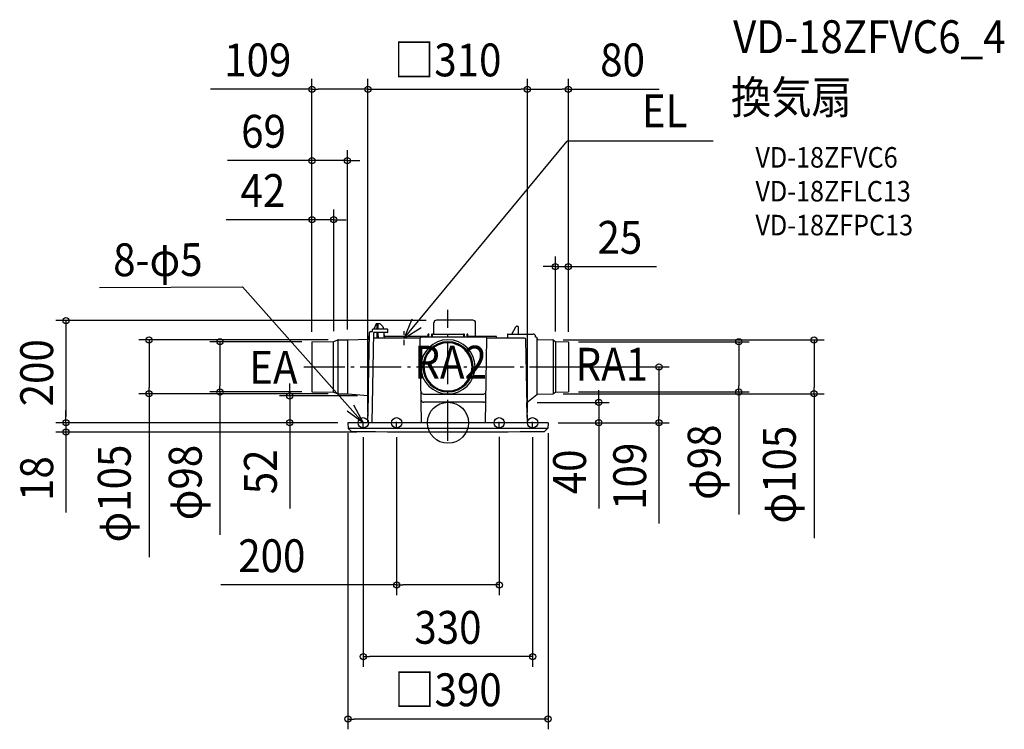
# Model space of a CAD drawing. Extents: x -835 to 1084, y -597 to 785.
import ezdxf
from ezdxf.enums import TextEntityAlignment as Align

# ---------------------------------------------------------------- set-up
doc = ezdxf.new("R2010")
doc.units = 0
doc.header["$LTSCALE"] = 20
doc.header["$PDMODE"] = 3
doc.header["$PDSIZE"] = -2
doc.linetypes.add('CENTER', pattern=[1, 0.5, -0.25, 0, -0.25])
doc.linetypes.add('DASHDOT', pattern=[5.5, 4, -0.6, 0.3, -0.6])
for name, color, linetype in [('ARRANGE', 1, 'CONTINUOUS'), ('BASIS', 6, 'DASHDOT'), ('DETAIL', 5, 'CONTINUOUS'), ('ETC', 61, 'CONTINUOUS'), ('FIX', 11, 'CONTINUOUS'), ('NOTE', 4, 'CONTINUOUS'), ('OUTLINE', 3, 'CONTINUOUS'), ('SIZE', 30, 'CONTINUOUS')]:
    doc.layers.add(name, color=color, linetype=linetype)
doc.styles.get("Standard").update_dxf_attribs({"font": 'SIMPLEX.shx', "width": 0.9, "height": 64, "bigfont": 'BIGFONT.shx'})

msp = doc.modelspace()

# ---------------------------------------------------------------- linework, layer by layer
at = {"layer": 'ARRANGE', "color": 1, "linetype": 'CONTINUOUS'}
msp.add_circle((0, 0), 40, dxfattribs=at)
msp.add_point((0, 0), dxfattribs=at)
at = {"layer": 'BASIS', "color": 6, "linetype": 'DASHDOT'}
for p, q in [((0, -35), (0, 220)), ((-281, 109), (254.7, 109))]:
    msp.add_line(p, q, dxfattribs=at)
at = {"layer": 'DETAIL', "color": 5, "linetype": 'CONTINUOUS'}
for p, q in [((-139.6, 192.7), (-143.8, 183.4)), ((-132.7, 193), (-139.1, 193)), ((-138.5, 192.5), (-138.6, 182.5)), ((-136.5, 192.5), (-136.4, 182.5)), ((-126.7, 187.3), (-132.3, 192.9)), ((-27.5, 172.8), (-27.5, 194.5)), ((48.5, 200), (-22, 200)), ((54, 168), (54, 194.5)), ((-156, 0), (-153, 175.7)), ((-151, 177.7), (-146.9, 177.7)), ((-145.2, 175.7), (-148.3, 0)), ((-146.9, 177.7), (-146.8, 182)), ((-118, 182.7), (-146, 182.7)), ((-117.6, 175.7), (-145.2, 175.7)), ((-143.8, 183.2), (-143.8, 182.5)), ((-138.7, 175.5), (-138.8, 165)), ((-136.4, 175.5), (-136.3, 165)), ((-125.2, 182.7), (-125.3, 184.2)), ((-124, 169.5), (-124.5, 175.5)), ((-117.1, 176.2), (-117.3, 182)), ((-31, 172.8), (31, 172.8)), ((116.9, 173), (165.9, 173)), ((124.2, 173), (132.3, 186.9)), ((134.2, 188), (135, 188)), ((137.4, 173), (137.2, 185.8)), ((-265, 157.4), (-265, 60.6)), ((-264.5, 157.9), (-223.2, 158.3)), ((-222.9, 59.7), (-222.9, 158.3)), ((-222.6, 158.4), (-214.3, 161.4)), ((-214, 56.5), (-214, 161.5)), ((-213.7, 161.5), (-196.1, 161.8)), ((-196, 161.8), (-196, 56.2)), ((-195.9, 161.8), (-154.2, 163.1)), ((-53.9, 165), (-145.4, 165)), ((-123.4, 165), (-124, 169.5)), ((-38.9, 168), (-123.8, 168)), ((-51.4, 0), (-53.9, 164.7)), ((73.6, 166.8), (-51.9, 166.8)), ((-38.9, 171.8), (-38.9, 166.8)), ((-37, 166.8), (-37, 171.8)), ((-36.8, 167.2), (-36.7, 167.3)), ((-36.8, 167.1), (-36.8, 167.2)), ((-36.8, 167), (-36.8, 167.1)), ((-36.8, 166.9), (-36.8, 167)), ((-36.8, 166.8), (-36.8, 166.9)), ((-36.8, 166.8), (-36.8, 166.8)), ((-36.7, 167.3), (-36.6, 167.4)), ((-36.7, 167.3), (-36.7, 167.3)), ((-36.6, 167.4), (-36.5, 167.5)), ((-36.5, 167.5), (-36.4, 167.6)), ((-36.4, 167.6), (-36.2, 167.7)), ((-36.4, 167.6), (-36.4, 167.6)), ((-36.2, 167.7), (-36.1, 167.7)), ((-36.1, 167.7), (-36, 167.8)), ((-36, 167.8), (-35.9, 167.8)), ((-35.9, 167.8), (-32, 167.8)), ((-32, 171.8), (-32, 166.8)), ((-30, 166.8), (-30, 171.8)), ((30, 171.8), (30, 166.8)), ((32, 166.8), (32, 171.8)), ((32, 167.8), (37, 167.8)), ((37, 171.8), (37, 166.8)), ((38.9, 166.8), (38.9, 171.8)), ((94.4, 168), (38.9, 168)), ((73.2, 0), (75.6, 164.7)), ((148.9, 165), (75.6, 165)), ((95, 165), (94.9, 167.5)), ((115.9, 172), (115.9, 165)), ((154.7, 0), (151.9, 162.1)), ((170.9, 167), (170.9, 168)), ((172.1, 167), (170.9, 167)), ((174.1, 55.6), (174.1, 165)), ((176.1, 162), (204.5, 161.5)), ((205.2, 161.4), (205.2, 56.6)), ((205.7, 161.1), (209.4, 158.1)), ((209.4, 158.1), (234.2, 157.9)), ((209.4, 158.1), (209.4, 59.9)), ((234.7, 157.4), (234.7, 60.6)), ((-264.5, 60.1), (-223.2, 59.7)), ((-222.6, 59.6), (-214.3, 56.6)), ((205.7, 56.9), (209.4, 59.9)), ((209.4, 59.9), (234.2, 60.1)), ((-213.7, 56.5), (-196.7, 56.2)), ((-156, 52.5), (-195.3, 56.1)), ((-47.4, 56), (69.4, 56)), ((69.2, 39.9), (-47.2, 39.9)), ((154, 39.7), (173.3, 54.9)), ((173.5, 55.1), (173.8, 55.3)), ((173.7, 55.3), (173.8, 55.3)), ((173.7, 55.3), (173.7, 55.3)), ((173.8, 55.3), (173.8, 55.4)), ((173.8, 55.4), (173.9, 55.4)), ((173.8, 55.3), (173.8, 55.3)), ((173.8, 55.3), (173.8, 55.3)), ((173.8, 55.3), (173.8, 55.3)), ((173.8, 55.3), (173.8, 55.3)), ((173.8, 55.3), (173.8, 55.3)), ((173.8, 55.3), (173.8, 55.3)), ((173.9, 55.4), (173.9, 55.5)), ((173.9, 55.5), (174, 55.5)), ((173.9, 55.4), (173.9, 55.4)), ((173.9, 55.4), (173.9, 55.4)), ((174, 55.5), (174, 55.6)), ((174, 55.6), (174.1, 55.6)), ((174, 55.5), (174, 55.5)), ((174, 55.5), (174, 55.5)), ((174.1, 55.6), (174.1, 55.7)), ((174.1, 55.7), (174.1, 55.7)), ((174.1, 55.7), (174.2, 55.7)), ((174.1, 55.6), (174.1, 55.6)), ((174.2, 55.8), (174.2, 55.8)), ((174.2, 55.8), (174.2, 55.8)), ((174.2, 55.8), (174.2, 55.8)), ((174.2, 55.8), (174.2, 55.7)), ((174.2, 55.8), (174.2, 55.8)), ((174.2, 55.8), (174.2, 55.8)), ((174.2, 55.8), (174.2, 55.8)), ((174.2, 55.8), (174.2, 55.8)), ((174.2, 55.8), (174.2, 55.8)), ((174.2, 55.8), (174.2, 55.8)), ((174.2, 55.8), (174.2, 55.8)), ((174.2, 55.8), (174.3, 55.8)), ((174.2, 55.7), (174.2, 55.8)), ((174.2, 55.8), (174.2, 55.8)), ((174.2, 55.8), (174.2, 55.8)), ((174.3, 55.8), (174.3, 55.9)), ((174.3, 55.9), (174.3, 55.9)), ((174.3, 55.9), (174.3, 55.9)), ((174.3, 55.9), (174.3, 55.9)), ((174.3, 55.9), (174.3, 55.9)), ((174.3, 55.9), (174.4, 55.9)), ((174.3, 55.8), (174.3, 55.8)), ((174.4, 55.9), (174.4, 55.9)), ((174.4, 55.9), (174.4, 55.9)), ((174.4, 55.9), (174.4, 55.9)), ((174.4, 55.9), (174.5, 55.9)), ((174.5, 55.9), (174.5, 56)), ((174.5, 56), (174.5, 56)), ((174.5, 56), (174.5, 56)), ((174.5, 56), (174.6, 56)), ((174.6, 56), (204.5, 56.5)), ((174.6, 56), (174.6, 56)), ((174.6, 56), (174.6, 56)), ((174.6, 56), (174.6, 56)), ((174.6, 56), (174.6, 56)), ((195, 0), (-194.5, 0)), ((195, 0), (194.4, -10.9)), ((-195, -0.5), (-194.4, -10.9)), ((194.4, -11), (-194.4, -11)), ((-194.3, -11.1), (-188.2, -16.9)), ((194.3, -11.1), (188.2, -16.9))]:
    msp.add_line(p, q, dxfattribs=at)
for centre, radius, start, end in [((-139.1, 192.5), 0.5, 90, 155.7723), ((-138, 192.5), 0.5, 90, 179.5), ((-137, 192.5), 0.5, 0.5, 90), ((-132.7, 192.5), 0.5, 45, 90), ((-22, 194.5), 5.5, 90, 180), ((48.5, 194.5), 5.5, 0, 90), ((-151, 175.7), 2, 90, 179.0328), ((-146, 181.9), 0.75, 90, 178), ((-143.3, 183.2), 0.5, 155.7723, 179), ((-130.3, 183.7), 5, 4.9991, 45), ((-118, 181.9), 0.75, 2, 90), ((-117.6, 176.2), 0.5, 270, 2), ((-37.9, 171.8), 0.999, 0, 180), ((-31, 171.8), 0.999, 0, 180), ((31, 171.8), 0.999, 0, 180), ((37.9, 171.8), 0.999, 0, 180), ((116.9, 172), 1, 90.0021, 180.0021), ((134.2, 185.8), 2.2, 90, 149.5658), ((135, 185.8), 2.2, 0.9923, 90), ((165.9, 168), 5, 0.0021, 90.0021), ((-264.5, 157.4), 0.5, 90.5, 180), ((-223.3, 160.3), 2, 270.5, 290), ((-213.6, 159.5), 2, 91, 110), ((-196.4, 179.8), 18, 271, 271.7344), ((-154.2, 164.1), 1, 271.7344, 359.0328), ((-51.9, 164.8), 2, 90, 180.8667), ((0, 109), 52.8, 90, 270), ((0, 109), 48.9, 90, 270), ((0, 109), 46.9, 90, 270), ((0, 109), 52.8, 270, 90), ((0, 109), 48.9, 270, 90), ((0, 109), 46.9, 270, 90), ((73.6, 164.8), 2, 359.1333, 90), ((94.4, 167.5), 0.5, 3, 90), ((148.9, 162), 3, 1, 90), ((172.1, 165), 2, 0.0021, 90), ((176.1, 164), 2, 180.0021, 269.0021), ((204.5, 159.5), 2, 51.1874, 89.0021), ((234.2, 157.4), 0.5, 0.0021, 89.5021), ((-264.5, 60.6), 0.5, 180, 269.5), ((-223.3, 57.7), 2, 70, 89.5), ((-47.4, 61), 4.99, 191.2032, 270), ((69.4, 61), 4.99, 270, 338.1647), ((234.2, 60.6), 0.5, 270.5021, 0.0021), ((-213.6, 58.5), 2, 250, 269), ((-197, 38.2), 18, 84.6808, 89), ((-156.1, 51.5), 1, 359.0328, 84.6808), ((-47.2, 44.9), 4.99, 190.4108, 270), ((69.2, 44.9), 4.99, 270, 338.5503), ((204.5, 58.5), 2, 271.0021, 308.8169), ((-194.5, -0.5), 0.5, 90, 183), ((-194.1, -10.9), 0.3, 183, 226.5248), ((-188, -16.7), 0.3, 226.5248, 269.6923), ((0, 34982.5), 35000, 269.69227, 270.30773), ((188, -16.7), 0.3, 270.3077, 313.4752), ((194.1, -10.9), 0.3, 313.4752, 357)]:
    msp.add_arc(centre, radius, start, end, dxfattribs=at)
at = {"layer": 'FIX', "color": 11, "linetype": 'CONTINUOUS'}
for centre in [(-165, 0), (-100, 0), (100, 0), (165, 0)]:
    msp.add_circle(centre, 10, dxfattribs=at)
at = {"layer": 'NOTE', "color": 4, "linetype": 'CONTINUOUS'}
for p, q in [((-85, 165.1), (232, 548.7)), ((516.8, 548.7), (232, 548.7)), ((-679.3, 263.9), (-400.3, 264.8)), ((-165, 0), (-400.3, 264.8)), ((-70.3, 202.2), (-85, 165.1)), ((-85, 165.1), (-52.3, 185.8)), ((-165, 0), (-196.3, 22.7)), ((-184, 35.2), (-165, 0))]:
    msp.add_line(p, q, dxfattribs=at)
at = {"layer": 'NOTE', "color": 4, "linetype": 'CENTER'}
for p, q in [((-85, 151.5), (-85, 178.7)), ((-165, -7.9), (-165, 6.3)), ((-100, -7.9), (-100, 6.3)), ((100, -7.9), (100, 6.3)), ((165, -7.9), (165, 6.3))]:
    msp.add_line(p, q, dxfattribs=at)
at = {"layer": 'OUTLINE', "color": 3, "linetype": 'CONTINUOUS'}
for p, q in [((-139.6, 192.7), (-143.8, 183.4)), ((-132.7, 193), (-139.1, 193)), ((-126.7, 187.3), (-132.3, 192.9)), ((-27.5, 172.8), (-27.5, 194.5)), ((48.5, 200), (-22, 200)), ((54, 168), (54, 194.5)), ((-153.2, 164.1), (-153, 175.7)), ((-151, 177.7), (-146.9, 177.7)), ((-146.9, 177.7), (-146.8, 182)), ((-143.8, 182.7), (-146, 182.7)), ((-143.8, 183.2), (-143.8, 182.7)), ((-125.2, 182.7), (-125.3, 184.2)), ((-118, 182.7), (-125.2, 182.7)), ((-123.9, 168), (-124.5, 175.7)), ((-117.6, 175.7), (-124.5, 175.7)), ((-117.1, 176.2), (-117.3, 182)), ((-31, 172.8), (-27.5, 172.8)), ((116.9, 173), (124.2, 173)), ((124.2, 173), (132.3, 186.9)), ((134.2, 188), (135, 188)), ((137.4, 173), (137.2, 185.8)), ((137.4, 173), (165.9, 173)), ((-265, 157.4), (-265, 60.6)), ((-264.5, 157.9), (-223.2, 158.3)), ((-222.6, 158.4), (-214.3, 161.4)), ((-213.7, 161.5), (-196.1, 161.8)), ((-195.9, 161.8), (-154.2, 163.1)), ((-38.9, 168), (-123.9, 168)), ((-38.9, 171.8), (-38.9, 168)), ((-37, 166.8), (-37, 171.8)), ((-36.7, 167.3), (-36.6, 167.4)), ((-36.7, 167.3), (-36.7, 167.3)), ((-36.6, 167.4), (-36.5, 167.5)), ((-36.5, 167.5), (-36.4, 167.6)), ((-36.4, 167.6), (-36.2, 167.7)), ((-36.4, 167.6), (-36.4, 167.6)), ((-36.2, 167.7), (-36.1, 167.7)), ((-36.1, 167.7), (-36, 167.8)), ((-36, 167.8), (-35.9, 167.8)), ((-35.9, 167.8), (-32, 167.8)), ((-32, 171.8), (-32, 167.8)), ((94.4, 168), (54, 168)), ((95, 165), (94.9, 167.5)), ((115.9, 165), (95, 165)), ((115.9, 172), (115.9, 165)), ((170.9, 167), (170.9, 168)), ((172.1, 167), (170.9, 167)), ((176.1, 162), (204.5, 161.5)), ((205.7, 161.1), (209.4, 158.1)), ((209.4, 158.1), (234.2, 157.9)), ((234.7, 157.4), (234.7, 60.6)), ((-264.5, 60.1), (-223.2, 59.7)), ((-222.6, 59.6), (-214.3, 56.6)), ((205.7, 56.9), (209.4, 59.9)), ((209.4, 59.9), (234.2, 60.1)), ((-213.7, 56.5), (-196.7, 56.2)), ((-156, 52.5), (-195.3, 56.1)), ((-156, 0), (-155.1, 51.5)), ((154, 39.7), (173.3, 54.9)), ((154.7, 0), (154, 39.7)), ((173.5, 55.1), (173.8, 55.3)), ((173.7, 55.3), (173.8, 55.3)), ((173.7, 55.3), (173.7, 55.3)), ((173.8, 55.3), (173.8, 55.4)), ((173.8, 55.4), (173.9, 55.4)), ((173.8, 55.3), (173.8, 55.3)), ((173.8, 55.3), (173.8, 55.3)), ((173.8, 55.3), (173.8, 55.3)), ((173.8, 55.3), (173.8, 55.3)), ((173.8, 55.3), (173.8, 55.3)), ((173.8, 55.3), (173.8, 55.3)), ((173.9, 55.4), (173.9, 55.5)), ((173.9, 55.5), (174, 55.5)), ((173.9, 55.4), (173.9, 55.4)), ((173.9, 55.4), (173.9, 55.4)), ((174, 55.5), (174, 55.6)), ((174, 55.6), (174.1, 55.6)), ((174, 55.5), (174, 55.5)), ((174, 55.5), (174, 55.5)), ((174.1, 55.6), (174.1, 55.7)), ((174.1, 55.7), (174.1, 55.7)), ((174.1, 55.7), (174.2, 55.7)), ((174.1, 55.6), (174.1, 55.6)), ((174.2, 55.8), (174.2, 55.8)), ((174.2, 55.8), (174.2, 55.8)), ((174.2, 55.8), (174.2, 55.8)), ((174.2, 55.8), (174.2, 55.7)), ((174.2, 55.8), (174.2, 55.8)), ((174.2, 55.8), (174.2, 55.8)), ((174.2, 55.8), (174.2, 55.8)), ((174.2, 55.8), (174.2, 55.8)), ((174.2, 55.8), (174.2, 55.8)), ((174.2, 55.8), (174.2, 55.8)), ((174.2, 55.8), (174.2, 55.8)), ((174.2, 55.8), (174.3, 55.8)), ((174.2, 55.7), (174.2, 55.8)), ((174.2, 55.8), (174.2, 55.8)), ((174.2, 55.8), (174.2, 55.8)), ((174.3, 55.8), (174.3, 55.9)), ((174.3, 55.9), (174.3, 55.9)), ((174.3, 55.9), (174.3, 55.9)), ((174.3, 55.9), (174.3, 55.9)), ((174.3, 55.9), (174.3, 55.9)), ((174.3, 55.9), (174.4, 55.9)), ((174.3, 55.8), (174.3, 55.8)), ((174.4, 55.9), (174.4, 55.9)), ((174.4, 55.9), (174.4, 55.9)), ((174.4, 55.9), (174.4, 55.9)), ((174.4, 55.9), (174.5, 55.9)), ((174.5, 55.9), (174.5, 56)), ((174.5, 56), (174.5, 56)), ((174.5, 56), (174.5, 56)), ((174.5, 56), (174.6, 56)), ((174.6, 56), (204.5, 56.5)), ((174.6, 56), (174.6, 56)), ((174.6, 56), (174.6, 56)), ((174.6, 56), (174.6, 56)), ((174.6, 56), (174.6, 56)), ((-156, 0), (-194.5, 0)), ((195, 0), (154.7, 0)), ((195, 0), (194.4, -10.9)), ((-195, -0.5), (-194.4, -10.9)), ((-194.3, -11.1), (-188.2, -16.9)), ((194.3, -11.1), (188.2, -16.9))]:
    msp.add_line(p, q, dxfattribs=at)
for centre, radius, start, end in [((-139.1, 192.5), 0.5, 90, 155.7723), ((-132.7, 192.5), 0.5, 45, 90), ((-22, 194.5), 5.5, 90, 180), ((48.5, 194.5), 5.5, 0, 90), ((-151, 175.7), 2, 90, 179.0328), ((-146, 181.9), 0.75, 90, 178), ((-143.3, 183.2), 0.5, 155.7723, 179), ((-130.3, 183.7), 5, 4.9991, 45), ((-118, 181.9), 0.75, 2, 90), ((-117.6, 176.2), 0.5, 270, 2), ((-37.9, 171.8), 0.999, 0, 180), ((-31, 171.8), 0.999, 90, 180), ((116.9, 172), 1, 90.0021, 180.0021), ((134.2, 185.8), 2.2, 90, 149.5658), ((135, 185.8), 2.2, 0.9923, 90), ((165.9, 168), 5, 0.0021, 90.0021), ((-264.5, 157.4), 0.5, 90.5, 180), ((-223.3, 160.3), 2, 270.5, 290), ((-213.6, 159.5), 2, 91, 110), ((-196.4, 179.8), 18, 271, 271.7344), ((-154.2, 164.1), 1, 271.7344, 359.0328), ((94.4, 167.5), 0.5, 3, 90), ((172.1, 165), 2, 0.0021, 90), ((176.1, 164), 2, 180.0021, 269.0021), ((204.5, 159.5), 2, 51.1874, 89.0021), ((234.2, 157.4), 0.5, 0.0021, 89.5021), ((-264.5, 60.6), 0.5, 180, 269.5), ((-223.3, 57.7), 2, 70, 89.5), ((234.2, 60.6), 0.5, 270.5021, 0.0021), ((-213.6, 58.5), 2, 250, 269), ((-197, 38.2), 18, 84.6808, 89), ((-156.1, 51.5), 1, 359.0328, 84.6808), ((204.5, 58.5), 2, 271.0021, 308.8169), ((-194.5, -0.5), 0.5, 90, 183), ((-194.1, -10.9), 0.3, 183, 226.5248), ((-188, -16.7), 0.3, 226.5248, 269.6923), ((0, 34982.5), 35000, 269.69227, 270.30773), ((188, -16.7), 0.3, 270.3077, 313.4752), ((194.1, -10.9), 0.3, 313.4752, 357)]:
    msp.add_arc(centre, radius, start, end, dxfattribs=at)
at = {"layer": 'SIZE', "color": 30, "linetype": 'CONTINUOUS'}
for p, q in [((-265, 177.4), (-265, 670)), ((-156, 20), (-156, 670)), ((-156, 20), (-156, 670)), ((154.7, 20), (154.7, 670)), ((154.7, 20), (154.7, 670)), ((234.7, 177.4), (234.7, 670)), ((-265, 650), (-462.8, 650)), ((-265, 650), (-253, 650)), ((-168, 650), (-253, 650)), ((-156, 650), (-168, 650)), ((-156, 650), (-144, 650)), ((-144, 650), (142.7, 650)), ((154.7, 650), (142.7, 650)), ((154.7, 650), (166.7, 650)), ((166.7, 650), (222.7, 650)), ((234.7, 650), (222.7, 650)), ((234.7, 650), (411.9, 650)), ((-265, 177.4), (-265, 531)), ((-195.9, 181.8), (-195.9, 531)), ((-277, 511), (-429.5, 511)), ((-265, 511), (-277, 511)), ((-195.9, 511), (-265, 511)), ((-195.9, 511), (-183.9, 511)), ((-183.9, 511), (-171.9, 511)), ((-265, 177.4), (-265, 415.6)), ((-222.6, 178.3), (-222.6, 415.6)), ((-277, 395.6), (-432.3, 395.6)), ((-265, 395.6), (-277, 395.6)), ((-222.6, 395.6), (-265, 395.6)), ((-222.6, 395.6), (-210.6, 395.6)), ((-210.6, 395.6), (-198.6, 395.6)), ((209.4, 178.1), (209.4, 324.3)), ((234.7, 177.4), (234.7, 324.3)), ((197.4, 304.3), (185.4, 304.3)), ((209.4, 304.3), (197.4, 304.3)), ((209.4, 304.3), (234.7, 304.3)), ((234.7, 304.3), (246.7, 304.3)), ((246.7, 304.3), (406.7, 304.3)), ((-42.5, 199.2), (-764.4, 199.2)), ((-744.4, 199.2), (-744.4, 187.2)), ((-744.4, 187.2), (-744.4, 12)), ((-233.7, 161.5), (-602.5, 161.5)), ((-582.5, 161.5), (-582.5, 149.5)), ((-284.5, 157.9), (-464.3, 157.9)), ((-444.3, 157.9), (-444.3, 145.9)), ((224.5, 161.5), (733.4, 161.5)), ((254.2, 157.9), (586.8, 157.9)), ((566.8, 157.9), (566.8, 145.9)), ((713.4, 161.5), (713.4, 149.5)), ((-582.5, 149.5), (-582.5, 68.5)), ((-444.3, 145.9), (-444.3, 72.1)), ((566.8, 145.9), (566.8, 72.1)), ((713.4, 149.5), (713.4, 68.5)), ((236.7, 109), (431.2, 109)), ((411.2, 109), (411.2, 97)), ((411.2, 97), (411.2, 12)), ((-582.5, 56.5), (-582.5, 68.5)), ((-284.5, 60.1), (-464.3, 60.1)), ((-444.3, 60.1), (-444.3, 72.1)), ((-444.3, 60.1), (-444.3, -218.2)), ((-308.4, 64.5), (-308.4, 76.5)), ((-308.4, 52.5), (-308.4, 64.5)), ((254.2, 60.1), (586.8, 60.1)), ((294, 51.7), (294, 63.7)), ((566.8, 60.1), (566.8, 72.1)), ((566.8, 60.1), (566.8, -178.6)), ((713.4, 56.5), (713.4, 68.5)), ((-233.7, 56.5), (-602.5, 56.5)), ((-582.5, 56.5), (-582.5, -261.6)), ((-176, 52.5), (-328.4, 52.5)), ((-308.4, 52.5), (-308.4, 0)), ((174, 39.7), (314, 39.7)), ((224.5, 56.5), (733.4, 56.5)), ((294, 39.7), (294, 51.7)), ((294, 39.7), (294, 0)), ((713.4, 56.5), (713.4, -224.7)), ((-744.4, 12), (-744.4, 24)), ((-214.5, 0), (-764.4, 0)), ((-214.5, 0), (-764.4, 0)), ((-744.4, 0), (-744.4, 12)), ((-744.4, 0), (-744.4, 12)), ((-744.4, 0), (-744.4, -18)), ((-214.5, 0), (-328.4, 0)), ((-308.4, 0), (-308.4, -12)), ((215, 0), (314, 0)), ((215, 0), (431.2, 0)), ((294, 0), (294, -12)), ((411.2, 0), (411.2, 12)), ((-177.6, -18), (-764.4, -18)), ((-744.4, -18), (-744.4, -30)), ((-308.4, -12), (-308.4, -167.3)), ((294, -12), (294, -167.3)), ((411.2, 0), (411.2, -196.4)), ((-744.4, -30), (-744.4, -174.8)), ((-195, -20.5), (-195, -597.2)), ((-165, -27.9), (-165, -475.6)), ((-100, -27.9), (-100, -336)), ((100, -27.1), (100, -336)), ((165, -27.9), (165, -475.6)), ((195, -20), (195, -597.2)), ((-100, -316), (-442.3, -316)), ((-100, -316), (-88, -316)), ((88, -316), (-88, -316)), ((100, -316), (88, -316)), ((-165, -455.6), (-153, -455.6)), ((153, -455.6), (-153, -455.6)), ((165, -455.6), (153, -455.6)), ((-195, -577.2), (-183, -577.2)), ((183, -577.2), (-183, -577.2)), ((195, -577.2), (183, -577.2))]:
    msp.add_line(p, q, dxfattribs=at)
for centre in [(-265, 650), (-156, 650), (-156, 650), (154.7, 650), (154.7, 650), (234.7, 650), (-265, 511), (-195.9, 511), (-265, 395.6), (-222.6, 395.6), (209.4, 304.3), (234.7, 304.3), (-744.4, 199.2), (-582.5, 161.5), (-444.3, 157.9), (566.8, 157.9), (713.4, 161.5), (411.2, 109), (-582.5, 56.5), (-444.3, 60.1), (-308.4, 52.5), (566.8, 60.1), (713.4, 56.5), (294, 39.7), (-744.4, 0), (-744.4, 0), (-308.4, 0), (294, 0), (411.2, 0), (-744.4, -18), (-100, -316), (100, -316), (-165, -455.6), (165, -455.6), (-195, -577.2), (195, -577.2)]:
    msp.add_circle(centre, 6, dxfattribs=at)

# ---------------------------------------------------------------- texts
at = {"layer": 'ETC', "color": 61, "linetype": 'CONTINUOUS', "width": 0.9}
for s, height, p in [('VD-18ZFVC6_4', 64, (555.6, 720.3)), ('換気扇', 64, (551.4, 602.3)), ('VD-18ZFVC6', 40, (599.2, 497.2)), ('VD-18ZFLC13', 40, (599.2, 431.2)), ('VD-18ZFPC13', 40, (599.2, 365.2))]:
    msp.add_text(s, height=height, dxfattribs=at).set_placement(p)
at = {"layer": 'NOTE', "color": 4, "linetype": 'CONTINUOUS', "width": 0.9}
msp.add_text('EL', height=64, dxfattribs=at).set_placement((377.8, 575.9))
msp.add_text('8-φ5', height=64, rotation=0.1493, dxfattribs=at).set_placement((-652.3, 285.6))
for s, p in [('EA', (-293.1, 76.1)), ('RA2', (75.9, 86.1)), ('RA1', (390, 82.1))]:
    msp.add_text(s, height=64, dxfattribs=at).set_placement(p, align=Align.RIGHT)
at = {"layer": 'SIZE', "color": 30, "linetype": 'CONTINUOUS', "width": 0.9}
for s, p in [('109', (-370.6, 675)), ('□310', (-0.5, 675)), ('80', (340.3, 675)), ('69', (-359.3, 536)), ('42', (-360.6, 420.6)), ('25', (335, 329.3)), ('200', (-343.2, -291)), ('330', (0, -430.6)), ('□390', (0, -552.2))]:
    msp.add_text(s, height=64, dxfattribs=at).set_placement(p, align=Align.CENTER)
for s, p in [('200', (-769.4, 97.5)), ('φ98', (531.2, -76.8)), ('φ105', (677.8, -101)), ('φ105', (-618.2, -137.8)), ('φ98', (-479.9, -116.4)), ('52', (-333.4, -95.6)), ('40', (269, -95.6)), ('109', (386.2, -104.2)), ('18', (-769.4, -108.7))]:
    msp.add_text(s, height=64, rotation=90, dxfattribs=at).set_placement(p, align=Align.CENTER)

doc.saveas('drawing.dxf')
